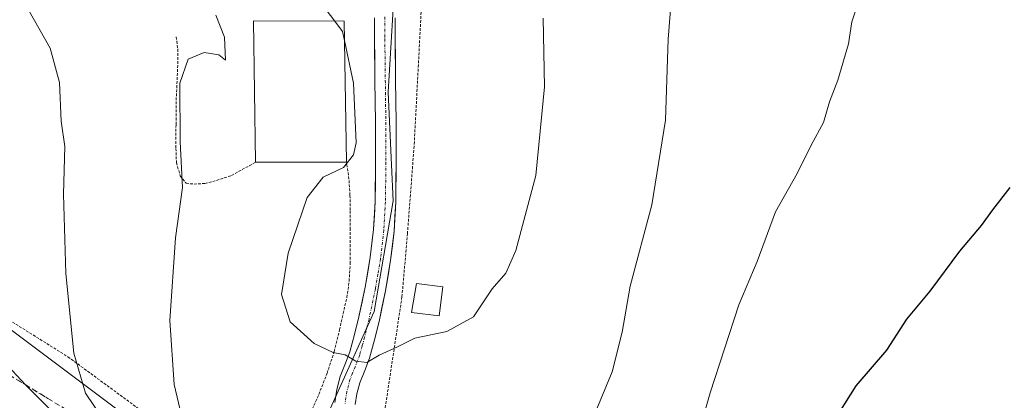
# Model space of a CAD drawing. Units: metres. Extents: x 610413 to 613861, y 4757082 to 4759451.
# Drawn here: x 612718 to 612900, y 4758074 to 4758145 of the extents above; entities that cross this region are included whole.
import ezdxf

# ---------------------------------------------------------------- set-up
doc = ezdxf.new("R2010")
doc.units = ezdxf.units.M
doc.header["$MEASUREMENT"] = 0
for name, pattern in [('TRAZO_Y_PUNTO', [1, 0.5, -0.25, 0, -0.25]), ('TRAZOS', [0.75, 0.5, -0.25]), ('TRAZOSX2', [1.5, 1, -0.5])]:
    doc.linetypes.add(name, pattern=pattern)
for name, color, linetype, lineweight in [('Alambrada', 19, 'TRAZOS', 0), ('Cultivos herbáceos CxS', 92, 'Continuous', 0), ('Curva de nivel maestra', 36, 'Continuous', 30), ('Curva de nivel normal', 36, 'Continuous', 0), ('Edificación industrial', 135, 'Continuous', 13), ('Edificación industrial Cxs', 135, 'Continuous', 13), ('Edificación ligera', 1, 'Continuous', 0), ('Edificación ligera Cxs', 1, 'Continuous', 0), ('Núcleo urbano CxS', 19, 'Continuous', 0), ('Pista', 135, 'Continuous', 13), ('Pista Cxs', 135, 'Continuous', 0), ('Pista eje', 135, 'TRAZO_Y_PUNTO', 0), ('Prado CxS', 92, 'Continuous', 0), ('Talud superficial', 39, 'TRAZOSX2', 0)]:
    doc.layers.add(name, color=color, linetype=linetype, lineweight=lineweight)

# ---------------------------------------------------------------- blocks, each defined once
blk = doc.blocks.new('*U150')
at = {"layer": 'Prado CxS', "color": 92, "linetype": 'Continuous', "lineweight": 0}
blk.add_polyline3d([(612855.8705, 4757866.3226, 569.075), (612821.5079, 4757965.5981, 579.5837), (612771.8721, 4758045.7828, 587.478), (612763.3989, 4758052.4003, 587.039), (612769.0679, 4758058.0695, 588.106), (612783.8915, 4758090.7717, 590.2427), (612787.3809, 4758111.2597, 590.7529), (612787.0923, 4758117.8941, 591.0341), (612786.5085, 4758131.3177, 591.7411), (612787.8151, 4758153.9891, 592.1851), (612786.0745, 4758164.0161, 592.2435), (612777.3541, 4758174.4817, 592.7897), (612786.3853, 4758195.8487, 594.9109), (612782.7569, 4758206.1271, 596.048), (612779.4653, 4758227.5203, 598.9872), (612788.4211, 4758240.6075, 599.3938), (612795.7527, 4758251.3199, 600.4587), (612800.8639, 4758258.7881, 600.516), (612815.6787, 4758255.4969, 595.7709), (612820.4943, 4758272.7679, 596.6251), (612827.0789, 4758295.8075, 597.0598)], dxfattribs=at)
blk = doc.blocks.new('*U160')
at = {"layer": 'Núcleo urbano CxS', "color": 19, "linetype": 'Continuous', "lineweight": 0}
blk.add_polyline3d([(612605.8323, 4758170.3011, 567.6033), (612610.5065, 4758166.4231, 567.5446), (612610.3643, 4758166.1946, 567.3891), (612689.2821, 4758099.0535, 569.4909), (612698.4367, 4758095.5635, 571.8527), (612716.3105, 4758087.7165, 577.4244), (612763.3989, 4758052.4003, 587.039), (612771.8721, 4758045.7828, 587.478), (612821.5079, 4757965.5981, 579.5837), (612855.8705, 4757866.3226, 569.075)], dxfattribs=at)
blk = doc.blocks.new('*U184')
at = {"layer": 'Curva de nivel normal', "color": 36, "linetype": 'Continuous', "lineweight": 0}
for points in [[(612720.06, 4758146.46, 580), (612724.01, 4758139.45, 580), (612725.69, 4758133.12, 580), (612726.02, 4758125.97, 580), (612726.72, 4758121.3, 580), (612726.44, 4758112.5, 580), (612726.88, 4758097.83, 580), (612728.34, 4758083.07, 580), (612730.5, 4758075.73, 580), (612733.49, 4758071.34, 580)], [(612841.73, 4758060.59, 580), (612846.03, 4758075.74, 580), (612851.35, 4758092.04, 580), (612854.74, 4758100.04, 580), (612858.1, 4758109.19, 580), (612862.08, 4758116.3, 580), (612864.72, 4758121.52, 580), (612866.98, 4758125.71, 580), (612868.08, 4758129.53, 580), (612869.62, 4758133.58, 580), (612871.6, 4758140.25, 580), (612872.19, 4758144.31, 580), (612873.78, 4758149.04, 580)]]:
    blk.add_polyline3d(points, dxfattribs=at)
blk = doc.blocks.new('*U220')
at = {"layer": 'Curva de nivel normal', "color": 36, "linetype": 'Continuous', "lineweight": 0}
for points in [[(612838.86, 4758148.98, 585), (612838.27, 4758141.13, 585), (612837.77, 4758126.19, 585), (612835.26, 4758110.53, 585), (612831.24, 4758095.49, 585), (612829.75, 4758087, 585), (612827.92, 4758079.62, 585), (612824.75, 4758072.04, 585)], [(612749.35, 4758066.88, 585), (612746.94, 4758077.28, 585), (612746.09, 4758089.14, 585), (612747.16, 4758104.42, 585), (612748.43, 4758113.71, 585), (612748.05, 4758122.18, 585), (612747.94, 4758133.03, 585), (612749.48, 4758137.43, 585), (612752.46, 4758138.66, 585), (612755.18, 4758138.23, 585), (612756.39, 4758137.23, 585), (612756.21, 4758141.48, 585), (612754.6, 4758145.59, 585)]]:
    blk.add_polyline3d(points, dxfattribs=at)
blk = doc.blocks.new('*U223')
at = {"layer": 'Curva de nivel normal', "color": 36, "linetype": 'Continuous', "lineweight": 0}
blk.add_polyline3d([(612815.13, 4758145.04, 590), (612815.4, 4758132.35, 590), (612813.76, 4758115.95, 590), (612810.11, 4758102.06, 590), (612808.21, 4758097.86, 590), (612805.69, 4758094.98, 590), (612802.26, 4758089.84, 590), (612797.31, 4758087.13, 590), (612791.38, 4758085.88, 590), (612788.18, 4758084.29, 590), (612784.84, 4758082.72, 590), (612782.51, 4758081.4, 590), (612780.51, 4758081.6, 590), (612778.51, 4758082.79, 590), (612776.28, 4758083.23, 590), (612772.8, 4758084.88, 590), (612768.35, 4758088.88, 590), (612766.74, 4758093.94, 590), (612767.96, 4758101.6, 590), (612771.52, 4758111.86, 590), (612774.47, 4758115.62, 590), (612778.21, 4758117.44, 590), (612780.07, 4758119.77, 590), (612780.55, 4758121.99, 590), (612780.1, 4758132.97, 590), (612778.386, 4758140.863, 590)], dxfattribs=at)

msp = doc.modelspace()

# ---------------------------------------------------------------- linework, layer by layer
at = {"layer": 'Alambrada', "color": 19, "linetype": 'TRAZOS', "lineweight": 0}
for points in [[(612791.34, 4758187.16, 593.97), (612792.34, 4758175.03, 593.07), (612792.89, 4758152.15, 592.2), (612791.28, 4758121.37, 591.3), (612790.05, 4758105.22, 590.71), (612789.03, 4758093.49, 590.51), (612785.92, 4758072.91, 589.43)], [(612747.31, 4758141.54, 584.06), (612747.56, 4758139.32, 584.03), (612747.56, 4758136.35, 584.22), (612747.28, 4758129.63, 584.22), (612747.25, 4758125.31, 584.22), (612747.23, 4758120.94, 584.28), (612747.33, 4758118.3, 584.37), (612748.03, 4758115.86, 584.67), (612749.14, 4758114.49, 584.92), (612750.6, 4758114.36, 585.21), (612752.58, 4758114.46, 585.64), (612754.76, 4758115.02, 586.01), (612757.52, 4758115.94, 586.35), (612761.96, 4758118.38, 587.64)], [(612772.14, 4758072.07, 589.3), (612773.66, 4758075.47, 589.48), (612775.19, 4758079.39, 589.69), (612776.51, 4758083.42, 589.95), (612777.48, 4758087.39, 590.23), (612778.14, 4758090.41, 590.39), (612778.85, 4758093.4, 590.52), (612779.26, 4758096.4, 590.58), (612779.48, 4758099.68, 590.63), (612779.48, 4758102.73, 590.63), (612779.48, 4758105.92, 590.65), (612779.46, 4758109.5, 590.7), (612779.42, 4758112.27, 590.75), (612779.23, 4758115.26, 590.45), (612778.8, 4758118.41, 589.81)], [(612711.28, 4758092.42, 575.43), (612727.26, 4758082.43, 579.48), (612741.85, 4758071.72, 583.09)]]:
    msp.add_polyline3d(points, dxfattribs=at)
at = {"layer": 'Cultivos herbáceos CxS', "color": 92, "linetype": 'Continuous', "lineweight": 0}
msp.add_polyline3d([(612763.4, 4758052.4, 587.04), (612716.31, 4758087.72, 577.42), (612698.44, 4758095.56, 571.85), (612689.28, 4758099.05, 569.49), (612610.36, 4758166.19, 567.39), (612610.51, 4758166.42, 567.54), (612622.57, 4758185.81, 583.9), (612657.45, 4758189.74, 587.44), (612678.82, 4758193.66, 587.63), (612701.93, 4758193.66, 586.78), (612734.62, 4758191.05, 589.34), (612758.61, 4758184.51, 592.03), (612777.35, 4758174.48, 592.79), (612786.07, 4758164.02, 592.24), (612787.82, 4758153.99, 592.19), (612786.51, 4758131.32, 591.74), (612787.09, 4758117.89, 591.03), (612787.38, 4758111.26, 590.75), (612783.89, 4758090.77, 590.24), (612769.07, 4758058.07, 588.11), (612763.4, 4758052.4, 587.04)], close=True, dxfattribs=at)
for points in [[(612777.35, 4758174.48, 592.79), (612786.07, 4758164.02, 592.24), (612787.82, 4758153.99, 592.19), (612786.51, 4758131.32, 591.74), (612787.09, 4758117.89, 591.03), (612787.38, 4758111.26, 590.75), (612783.89, 4758090.77, 590.24), (612769.07, 4758058.07, 588.11), (612763.4, 4758052.4, 587.04)], [(612610.51, 4758166.42, 567.54), (612610.36, 4758166.19, 567.39), (612689.28, 4758099.05, 569.49), (612698.44, 4758095.56, 571.85), (612716.31, 4758087.72, 577.42), (612763.4, 4758052.4, 587.04)]]:
    msp.add_polyline3d(points, dxfattribs=at)
at = {"layer": 'Curva de nivel maestra', "color": 36, "linetype": 'Continuous', "lineweight": 30}
for points in [[(612823.61, 4757930.72, 575), (612808.28, 4757961.36, 575), (612790.66, 4757991.04, 575), (612781.57, 4758003.98, 575), (612773.72, 4758014.75, 575), (612757.64, 4758035.19, 575), (612747.7, 4758048.07, 575), (612737.91, 4758058.78, 575), (612719.48, 4758077.17, 575), (612719.43, 4758077.23, 575), (612710.57, 4758086.73, 575), (612708.82, 4758089.86, 575), (612709.01, 4758092.88, 575), (612708.21, 4758097.53, 575), (612707.55, 4758103.3, 575), (612706.32, 4758108.38, 575), (612705.48, 4758115.67, 575), (612704.08, 4758123.56, 575), (612701.65, 4758131.34, 575), (612698.56, 4758137.4, 575), (612694.88, 4758142.05, 575), (612688.7, 4758147.69, 575)], [(612901.45, 4758113.71, 575), (612898.24, 4758109.58, 575), (612896.11, 4758106.7, 575), (612892.14, 4758101.94, 575), (612886.64, 4758094.55, 575), (612882.32, 4758089.38, 575), (612878.6, 4758083.63, 575), (612872.98, 4758077.07, 575), (612868.48, 4758069.91, 575)]]:
    msp.add_polyline3d(points, dxfattribs=at)
at = {"layer": 'Curva de nivel normal', "color": 36, "linetype": 'Continuous', "lineweight": 0}
for points in [[(612776.59, 4758144.46, 590), (612774.42, 4758147.35, 590)], [(612778.39, 4758140.86, 590), (612778.02, 4758142.55, 590), (612776.59, 4758144.46, 590)]]:
    msp.add_polyline3d(points, dxfattribs=at)
at = {"layer": 'Edificación industrial', "color": 135, "linetype": 'Continuous', "lineweight": 13}
msp.add_polyline3d([(612778.8, 4758118.41, 589.81), (612761.96, 4758118.38, 587.64), (612761.55, 4758144.49, 587.42), (612778.32, 4758144.46, 590.3), (612778.8, 4758118.41, 589.81)], dxfattribs=at)
at = {"layer": 'Edificación industrial Cxs', "color": 135, "linetype": 'Continuous', "lineweight": 13}
msp.add_polyline3d([(612778.8, 4758118.41, 589.81), (612761.96, 4758118.38, 587.64), (612761.55, 4758144.49, 587.42), (612778.32, 4758144.46, 590.3), (612778.8, 4758118.41, 589.81)], close=True, dxfattribs=at)
at = {"layer": 'Edificación ligera', "color": 1, "linetype": 'Continuous', "lineweight": 0}
msp.add_polyline3d([(612796.59, 4758095.35, 590.52), (612795.88, 4758089.97, 590.23), (612790.79, 4758090.64, 590.44), (612791.72, 4758096, 590.7), (612796.59, 4758095.35, 590.52)], dxfattribs=at)
at = {"layer": 'Edificación ligera Cxs', "color": 1, "linetype": 'Continuous', "lineweight": 0}
msp.add_polyline3d([(612796.59, 4758095.35, 590.52), (612795.88, 4758089.97, 590.23), (612790.79, 4758090.64, 590.44), (612791.72, 4758096, 590.7), (612796.59, 4758095.35, 590.52)], close=True, dxfattribs=at)
at = {"layer": 'Núcleo urbano CxS', "color": 19, "linetype": 'Continuous', "lineweight": 0}
msp.add_polyline3d([(612610.51, 4758166.42, 567.54), (612610.36, 4758166.19, 567.39), (612689.28, 4758099.05, 569.49), (612698.44, 4758095.56, 571.85), (612716.31, 4758087.72, 577.42), (612763.4, 4758052.4, 587.04)], dxfattribs=at)
at = {"layer": 'Pista', "color": 135, "linetype": 'Continuous', "lineweight": 13}
for points in [[(612776.6, 4758073.97), (612776.97, 4758076.39), (612777.6, 4758078.79), (612778.59, 4758081.27), (612779.4, 4758083.37), (612780.28, 4758086.52), (612781.08, 4758089.81), (612782.23, 4758095.32), (612783.17, 4758100.83), (612783.78, 4758105.97), (612784.07, 4758111.15), (612784.15, 4758118.43), (612784.14, 4758125.79), (612784.04, 4758133.49), (612783.96, 4758141.22), (612783.95, 4758145.05)], [(612787.76, 4758145.06), (612787.77, 4758141.24), (612787.85, 4758133.53), (612787.95, 4758125.82), (612787.96, 4758118.42), (612787.88, 4758111.02), (612787.58, 4758105.64), (612786.94, 4758100.28), (612785.98, 4758094.61), (612784.8, 4758088.97), (612783.97, 4758085.55), (612783.02, 4758082.17), (612782.14, 4758079.88), (612781.23, 4758077.59), (612780.71, 4758075.61), (612780.4, 4758073.59)]]:
    msp.add_lwpolyline(points, dxfattribs=at)
at = {"layer": 'Pista Cxs', "color": 135, "linetype": 'Continuous', "lineweight": 0}
for points in [[(612776.6, 4758073.97, 589.45), (612776.97, 4758076.39, 589.58), (612777.6, 4758078.79, 589.72), (612778.59, 4758081.27, 589.88), (612779.4, 4758083.37, 590.01), (612780.28, 4758086.52, 590.18), (612781.08, 4758089.81, 590.33), (612781.66, 4758092.57, 590.44), (612782.23, 4758095.32, 590.55), (612782.7, 4758098.08, 590.66), (612783.17, 4758100.83, 590.72), (612783.48, 4758103.4, 590.77), (612783.78, 4758105.97, 590.81), (612783.93, 4758108.56, 590.85), (612784.07, 4758111.15, 590.96), (612784.11, 4758114.79, 591), (612784.15, 4758118.43, 590.85), (612784.15, 4758122.11, 590.85), (612784.14, 4758125.79, 590.94), (612784.09, 4758129.64, 591.06), (612784.04, 4758133.49, 591.08), (612784, 4758137.36, 591.25), (612783.96, 4758141.22, 591.39), (612783.95, 4758145.05, 591.5)], [(612787.76, 4758145.06, 591.75), (612787.77, 4758141.24, 591.65), (612787.81, 4758137.39, 591.56), (612787.85, 4758133.53, 591.45), (612787.9, 4758129.68, 591.43), (612787.95, 4758125.82, 591.35), (612787.96, 4758122.12, 591.22), (612787.96, 4758118.42, 591.07), (612787.92, 4758114.72, 590.99), (612787.88, 4758111.02, 590.9), (612787.73, 4758108.33, 590.84), (612787.58, 4758105.64, 590.8), (612787.26, 4758102.96, 590.77), (612786.94, 4758100.28, 590.72), (612786.46, 4758097.45, 590.61), (612785.98, 4758094.61, 590.45), (612785.39, 4758091.79, 590.36), (612784.8, 4758088.97, 590.3), (612783.97, 4758085.55, 590.11), (612783.02, 4758082.17, 589.95), (612782.14, 4758079.88, 589.87), (612781.23, 4758077.59, 589.75), (612780.71, 4758075.61, 589.61), (612780.4, 4758073.59, 589.49)]]:
    msp.add_polyline3d(points, dxfattribs=at)
at = {"layer": 'Pista eje', "color": 135, "linetype": 'TRAZO_Y_PUNTO', "lineweight": 0}
msp.add_lwpolyline([(612785.86, 4758145.27), (612785.87, 4758141.23), (612785.95, 4758133.51), (612786.05, 4758125.81), (612786.06, 4758118.43), (612785.98, 4758111.09), (612785.68, 4758105.81), (612785.06, 4758100.56), (612784.58, 4758097.72), (612784.11, 4758094.97), (612782.94, 4758089.39), (612782.13, 4758086.04), (612781.69, 4758084.46), (612781.21, 4758082.77), (612780.37, 4758080.58), (612779.91, 4758079.43), (612779.42, 4758078.19), (612778.84, 4758076), (612778.5, 4758073.78)], dxfattribs=at)
at = {"layer": 'Prado CxS', "color": 92, "linetype": 'Continuous', "lineweight": 0}
msp.add_polyline3d([(612777.35, 4758174.48, 592.79), (612786.07, 4758164.02, 592.24), (612787.82, 4758153.99, 592.19), (612786.51, 4758131.32, 591.74), (612787.09, 4758117.89, 591.03), (612787.38, 4758111.26, 590.75), (612783.89, 4758090.77, 590.24), (612769.07, 4758058.07, 588.11), (612763.4, 4758052.4, 587.04)], dxfattribs=at)
at = {"layer": 'Talud superficial', "color": 39, "linetype": 'TRAZOSX2', "lineweight": 0}
for points in [[(612715.11, 4758079.84, 573.31), (612719.34, 4758077.28, 574.23), (612723.58, 4758074.72, 575.61), (612727.81, 4758072.16, 576.57)], [(612717.93, 4758078.13, 574.03), (612719.34, 4758077.28, 574.23), (612720.75, 4758076.43, 574.66), (612722.17, 4758075.57, 575.43), (612723.58, 4758074.72, 575.61), (612724.99, 4758073.87, 576.32)]]:
    msp.add_polyline3d(points, dxfattribs=at)

# ---------------------------------------------------------------- block references
at = {"layer": 'Curva de nivel normal', "color": 36, "linetype": 'Continuous', "lineweight": 0}
for name in ['*U184', '*U223', '*U220']:
    msp.add_blockref(name, (0, 0), dxfattribs=at)
at = {"layer": 'Núcleo urbano CxS', "color": 19, "linetype": 'Continuous', "lineweight": 0}
msp.add_blockref('*U160', (0, 0), dxfattribs=at)
at = {"layer": 'Prado CxS', "color": 92, "linetype": 'Continuous', "lineweight": 0}
msp.add_blockref('*U150', (0, 0), dxfattribs=at)

doc.saveas('drawing.dxf')
